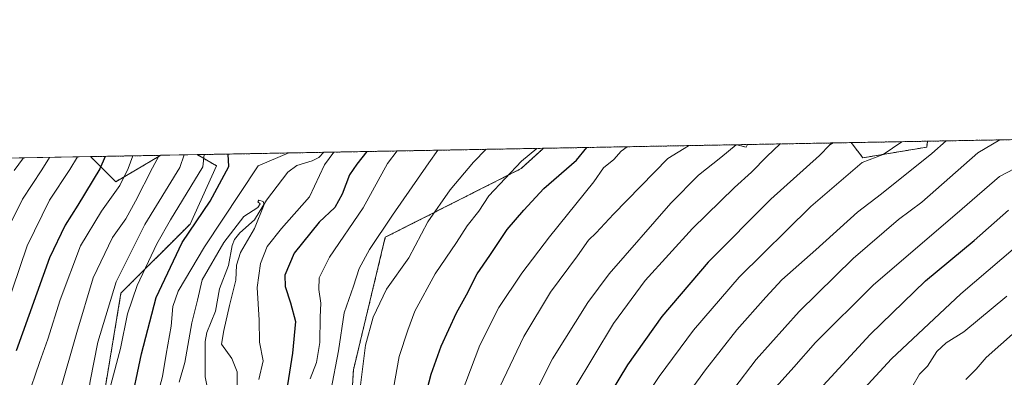
# Model space of a CAD drawing. Units: metres. Extents: x 623537 to 626969, y 4782763 to 4785139.
# Drawn here: x 624612 to 624915, y 4785029 to 4785139 of the extents above; entities that cross this region are included whole.
import ezdxf

# ---------------------------------------------------------------- set-up
doc = ezdxf.new("R2010")
doc.units = ezdxf.units.M
doc.header["$MEASUREMENT"] = 0
doc.linetypes.add('TRAZOS', pattern=[0.75, 0.5, -0.25])
for name, color, linetype, lineweight in [('Arbolado forestal', 92, 'TRAZOS', 0), ('Arbolado forestal CxS', 92, 'Continuous', 0), ('Comarca CxS', 133, 'Continuous', 0), ('Comunidad Autónoma CxS', 142, 'Continuous', 0), ('Corriente natural lineal', 142, 'Continuous', 13), ('Curva de nivel maestra', 36, 'Continuous', 30), ('Curva de nivel normal', 36, 'Continuous', 0), ('Espacio natural protegido CxS', 2, 'Continuous', 0), ('Municipio CxS', 142, 'Continuous', 0), ('Pastizal CxS', 92, 'Continuous', 0), ('Provincia CxS', 1, 'Continuous', 0)]:
    doc.layers.add(name, color=color, linetype=linetype, lineweight=lineweight)

# ---------------------------------------------------------------- blocks, each defined once
blk = doc.blocks.new('*U150')
at = {"layer": 'Pastizal CxS', "color": 92, "linetype": 'Continuous', "lineweight": 0}
blk.add_polyline3d([(624501.86, 4785094.51, 587.5), (624633.81, 4785096.94, 502.46), (624641.54, 4785089.21, 495.82), (624655.48, 4785097.34, 489.69), (624666.61, 4785097.55, 481.89), (624672.61, 4785094.12, 477.37), (624672.61, 4785094.12, 477.37), (624664.44, 4785076.13, 475.23), (624643.18, 4785054.87, 482.42), (624638.27, 4785025.44, 480.82), (624628.46, 4785017.26, 485.84), (624623.56, 4784992.73, 483.66), (624628.46, 4784973.1, 478.06), (624608.84, 4784958.39, 482.4)], dxfattribs=at)
blk = doc.blocks.new('*U153')
at = {"layer": 'Arbolado forestal CxS', "color": 92, "linetype": 'Continuous', "lineweight": 0}
blk.add_polyline3d([(624608.84, 4784958.39, 482.4), (624628.46, 4784973.1, 478.06), (624623.56, 4784992.73, 483.66), (624628.46, 4785017.26, 485.84), (624638.27, 4785025.44, 480.82), (624643.18, 4785054.87, 482.42), (624664.44, 4785076.13, 475.23), (624672.61, 4785094.12, 477.37), (624666.61, 4785097.55, 481.89), (624773.34, 4785099.51, 495.47), (624766.5, 4785093.25, 495.86), (624724.61, 4785072.06, 485.43), (624714.79, 4785031.17, 488.41), (624713.16, 4785005.01, 488.19), (624703.35, 4784973.94, 481.54), (624703.35, 4784942.86, 483.4), (624690.26, 4784928.15, 475.71), (624696.8, 4784916.7, 480.29), (624711.52, 4784897.08, 489.87), (624716.43, 4784866.01, 493.17), (624678.82, 4784836.57, 470.14), (624660.83, 4784808.77, 461.65)], dxfattribs=at)
for points in [[(624836.25, 4785100.67, 516.38), (624835.81, 4785099.86, 516.57), (624832.97, 4785100.61, 514.64), (624836.25, 4785100.67, 516.38)], [(624891.41, 4785099.86, 533.25), (624871.78, 4785096.59, 529.13), (624868.15, 4785101.26, 526.27), (624891.69, 4785101.69, 532.67), (624891.41, 4785099.86, 533.25)], [(624655.48, 4785097.34, 489.69), (624641.54, 4785089.21, 495.82), (624633.81, 4785096.94, 502.46), (624655.48, 4785097.34, 489.69)]]:
    blk.add_polyline3d(points, close=True, dxfattribs=at)
blk = doc.blocks.new('*U181')
at = {"layer": 'Curva de nivel normal', "color": 36, "linetype": 'Continuous', "lineweight": 0}
blk.add_polyline3d([(624923.03, 4785072.66, 555), (624901.92, 4785054.6, 555), (624880.62, 4785034.55, 555), (624872.15, 4785025.43, 555)], dxfattribs=at)
blk = doc.blocks.new('*U187')
at = {"layer": 'Curva de nivel normal', "color": 36, "linetype": 'Continuous', "lineweight": 0}
blk.add_polyline3d([(624782.79, 4785025.35, 520), (624794.94, 4785045.43, 520), (624804.7, 4785058.76, 520), (624819.28, 4785074.76, 520), (624832.19, 4785087.43, 520), (624837.42, 4785092.1, 520), (624842.2, 4785096.95, 520), (624846.31, 4785100.86, 520)], dxfattribs=at)
blk = doc.blocks.new('*U190')
at = {"layer": 'Curva de nivel normal', "color": 36, "linetype": 'Continuous', "lineweight": 0}
for points in [[(624766.41, 4785015.3, 515), (624776.15, 4785034.57, 515), (624787.03, 4785051.94, 515), (624793.54, 4785060.76, 515), (624812.63, 4785082.56, 515), (624821.11, 4785091.17, 515), (624827.97, 4785096.69, 515), (624832.68, 4785100.61, 515)], [(624613.14, 4785096.56, 515), (624610.29, 4785092.68, 515)]]:
    blk.add_polyline3d(points, dxfattribs=at)
blk = doc.blocks.new('*U191')
at = {"layer": 'Curva de nivel normal', "color": 36, "linetype": 'Continuous', "lineweight": 0}
for points in [[(624611.12, 4784987.84, 490), (624615.07, 4785000.6, 490), (624619.09, 4785011.71, 490), (624624.08, 4785023.7, 490), (624629.57, 4785042.72, 490), (624634.6, 4785059.54, 490), (624640.6, 4785071.96, 490), (624644.68, 4785077.71, 490), (624647.6, 4785083.23, 490), (624652.84, 4785093.46, 490), (624654.96, 4785097.33, 490)], [(624755.68, 4785099.19, 490), (624751.8, 4785095.28, 490), (624744.56, 4785086.69, 490), (624737.68, 4785076.83, 490), (624731.83, 4785065.76, 490), (624724.94, 4785056.1, 490), (624720.84, 4785047.43, 490), (624718.5, 4785038.76, 490), (624716.93, 4785026.43, 490)]]:
    blk.add_polyline3d(points, dxfattribs=at)
blk = doc.blocks.new('*U195')
at = {"layer": 'Curva de nivel normal', "color": 36, "linetype": 'Continuous', "lineweight": 0}
for points in [[(624662.62, 4785097.47, 485), (624661.34, 4785093.62, 485), (624650.48, 4785076.05, 485), (624641.64, 4785058.34, 485), (624636.05, 4785039.69, 485), (624633.66, 4785027.66, 485), (624633.06, 4785023.49, 485), (624630.78, 4785018.41, 485), (624627.42, 4785009.7, 485), (624625.02, 4785001.41, 485), (624622.1, 4784993.65, 485), (624619.87, 4784985.74, 485), (624615.7, 4784975, 485), (624611.55, 4784967.84, 485)], [(624707.88, 4785024.76, 485), (624710.21, 4785037.1, 485), (624711.93, 4785048.76, 485), (624714.85, 4785056.95, 485), (624716.52, 4785062.44, 485), (624719.76, 4785068.31, 485), (624726.82, 4785078.85, 485), (624738.04, 4785095.03, 485), (624740.81, 4785098.91, 485)]]:
    blk.add_polyline3d(points, dxfattribs=at)
blk = doc.blocks.new('*U212')
at = {"layer": 'Curva de nivel normal', "color": 36, "linetype": 'Continuous', "lineweight": 0}
blk.add_polyline3d([(624825.08, 4785016.29, 540), (624838.88, 4785034.34, 540), (624852.14, 4785049.2, 540), (624868.75, 4785065.49, 540), (624882.72, 4785077.57, 540), (624889.88, 4785082.85, 540), (624907.17, 4785098.15, 540), (624913.97, 4785102.1, 540)], dxfattribs=at)
blk = doc.blocks.new('*U214')
at = {"layer": 'Curva de nivel normal', "color": 36, "linetype": 'Continuous', "lineweight": 0}
blk.add_polyline3d([(624799.91, 4785015.48, 530), (624808.94, 4785029.1, 530), (624819.53, 4785043.43, 530), (624833.66, 4785059.72, 530), (624855.76, 4785081.55, 530), (624871.56, 4785095.09, 530), (624877.97, 4785097.61, 530), (624883.73, 4785101.55, 530)], dxfattribs=at)
blk = doc.blocks.new('*U215')
at = {"layer": 'Curva de nivel normal', "color": 36, "linetype": 'Continuous', "lineweight": 0}
for points in [[(624799.16, 4785099.99, 505), (624797.24, 4785098.65, 505), (624795.02, 4785096.08, 505), (624791.82, 4785093.44, 505), (624788.86, 4785089.15, 505), (624775.22, 4785072.21, 505), (624766.72, 4785061.03, 505), (624759.63, 4785050.42, 505), (624753.74, 4785038.84, 505), (624746.54, 4785019.76, 505)], [(624605.06, 4785042.4, 505), (624614.22, 4785069.43, 505), (624621.12, 4785083.52, 505), (624627.44, 4785092.99, 505), (624629.81, 4785096.87, 505)]]:
    blk.add_polyline3d(points, dxfattribs=at)
blk = doc.blocks.new('*U224')
at = {"layer": 'Curva de nivel normal', "color": 36, "linetype": 'Continuous', "lineweight": 0}
blk.add_polyline3d([(624903.5, 4785028.24, 565), (624906.65, 4785031.44, 565), (624909.78, 4785035.03, 565), (624918.79, 4785043.05, 565)], dxfattribs=at)
blk = doc.blocks.new('*U225')
at = {"layer": 'Curva de nivel normal', "color": 36, "linetype": 'Continuous', "lineweight": 0}
blk.add_polyline3d([(624818.83, 4785025.1, 535), (624823.23, 4785031.22, 535), (624832.9, 4785043.53, 535), (624841.81, 4785053.64, 535), (624846.74, 4785058.96, 535), (624857.26, 4785068.16, 535), (624870.09, 4785079.76, 535), (624877.52, 4785085.43, 535), (624892.97, 4785097.88, 535), (624897.4, 4785101.8, 535)], dxfattribs=at)
blk = doc.blocks.new('*U226')
at = {"layer": 'Curva de nivel normal', "color": 36, "linetype": 'Continuous', "lineweight": 0}
for points in [[(624611.18, 4784909.98, 470), (624612.71, 4784915.38, 470), (624613.68, 4784922.13, 470), (624616.67, 4784931.44, 470), (624622.24, 4784941.45, 470), (624629.49, 4784951.51, 470), (624637.3, 4784960.45, 470), (624640.37, 4784965.34, 470), (624641.65, 4784969.76, 470), (624646.26, 4784992.76, 470), (624651.73, 4785015.64, 470), (624654.01, 4785021.82, 470), (624655.97, 4785029.1, 470), (624657.1, 4785036.07, 470), (624658.66, 4785044.66, 470), (624659.17, 4785050.71, 470), (624660.82, 4785055.42, 470), (624668.87, 4785069.1, 470), (624685.4, 4785094.06, 470), (624694.93, 4785098.07, 470)], [(624708.8, 4785098.32, 470), (624705.87, 4785094.44, 470), (624701.28, 4785084.49, 470), (624692.58, 4785074.74, 470), (624688.19, 4785069.24, 470), (624686.13, 4785064.01, 470), (624685.16, 4785056.58, 470), (624685.72, 4785046.46, 470), (624685.9, 4785039.7, 470), (624687.03, 4785033.98, 470), (624685.6, 4785028.22, 470)]]:
    blk.add_polyline3d(points, dxfattribs=at)
blk = doc.blocks.new('*U228')
at = {"layer": 'Curva de nivel normal', "color": 36, "linetype": 'Continuous', "lineweight": 0}
blk.add_polyline3d([(624661.1, 4785027.43, 465), (624662.88, 4785033.43, 465), (624664.98, 4785045.66, 465), (624666.7, 4785052.66, 465), (624668.2, 4785058.99, 465), (624674.88, 4785070.43, 465), (624680.98, 4785078.43, 465), (624685.33, 4785081.28, 465), (624686.04, 4785082.41, 465), (624685.32, 4785082.99, 465), (624685.66, 4785083.48, 465), (624686.96, 4785083.1, 465), (624687.28, 4785082.13, 465), (624684.36, 4785074.76, 465), (624680.01, 4785067.41, 465), (624678.74, 4785063.43, 465), (624678.57, 4785058.8, 465), (624676.58, 4785051.02, 465), (624674.9, 4785043.32, 465), (624674.12, 4785039.08, 465), (624677.31, 4785034.64, 465), (624678.96, 4785030.59, 465), (624678.96, 4785023.24, 465)], dxfattribs=at)
blk = doc.blocks.new('*U233')
at = {"layer": 'Curva de nivel normal', "color": 36, "linetype": 'Continuous', "lineweight": 0}
for points in [[(624759.92, 4785025.9, 510), (624767.32, 4785041.43, 510), (624775.56, 4785055.17, 510), (624783.83, 4785066.39, 510), (624787.24, 4785071.17, 510), (624789.56, 4785073.46, 510), (624794.91, 4785079.17, 510), (624811.61, 4785096.39, 510), (624818.03, 4785100.3, 510), (624818.13, 4785100.34, 510)], [(624621.19, 4785096.71, 510), (624618.74, 4785092.83, 510), (624612.84, 4785083.82, 510), (624607.43, 4785072.78, 510)]]:
    blk.add_polyline3d(points, dxfattribs=at)
blk = doc.blocks.new('*U234')
at = {"layer": 'Curva de nivel normal', "color": 36, "linetype": 'Continuous', "lineweight": 0}
for points in [[(624611.47, 4784953.55, 480), (624614.81, 4784957.34, 480), (624617.72, 4784961.74, 480), (624622, 4784966.98, 480), (624624.69, 4784971.92, 480), (624628.01, 4784982.39, 480), (624631.98, 4784997.6, 480), (624636.69, 4785012.41, 480), (624640.01, 4785026.57, 480), (624642.99, 4785037.76, 480), (624645.15, 4785048.42, 480), (624648.12, 4785057.24, 480), (624654.21, 4785070.06, 480), (624658.4, 4785077.42, 480), (624668.44, 4785093.75, 480), (624668.77, 4785097.59, 480)], [(624728.31, 4785098.68, 480), (624725.34, 4785094.8, 480), (624717.82, 4785081.15, 480), (624707.42, 4785065.94, 480), (624704.26, 4785059.6, 480), (624704.17, 4785055.98, 480), (624704.76, 4785051.77, 480), (624704.52, 4785047.48, 480), (624704.41, 4785039.6, 480), (624703.45, 4785033.45, 480), (624701.43, 4785028.4, 480)]]:
    blk.add_polyline3d(points, dxfattribs=at)
blk = doc.blocks.new('*U237')
at = {"layer": 'Curva de nivel normal', "color": 36, "linetype": 'Continuous', "lineweight": 0}
blk.add_polyline3d([(624920.69, 4785094.43, 545), (624913.82, 4785090.86, 545), (624902.37, 4785080.85, 545), (624874.9, 4785057.28, 545), (624857.15, 4785039.6, 545), (624850.45, 4785031.99, 545), (624843.14, 4785023.92, 545)], dxfattribs=at)
blk = doc.blocks.new('*U255')
at = {"layer": 'Curva de nivel normal', "color": 36, "linetype": 'Continuous', "lineweight": 0}
blk.add_polyline3d([(624916.15, 4785053.9, 560), (624902.82, 4785042.95, 560), (624897.4, 4785039.56, 560), (624894.55, 4785036.8, 560), (624891.64, 4785032.28, 560), (624889.22, 4785029.82, 560), (624886.84, 4785025.72, 560)], dxfattribs=at)
blk = doc.blocks.new('*U256')
at = {"layer": 'Curva de nivel normal', "color": 36, "linetype": 'Continuous', "lineweight": 0}
for points in [[(624771.35, 4785099.48, 495), (624766.55, 4785095.55, 495), (624756.46, 4785084.8, 495), (624753.46, 4785080.07, 495), (624749.8, 4785075.59, 495), (624746.5, 4785070.43, 495), (624739.97, 4785060.76, 495), (624733.68, 4785049.26, 495), (624731.58, 4785043.42, 495), (624728.87, 4785035.26, 495), (624724.02, 4785008.27, 495)], [(624607, 4785004.76, 495), (624614.23, 4785022.35, 495), (624618.03, 4785033.44, 495), (624620.66, 4785040.6, 495), (624624.43, 4785052.76, 495), (624630.75, 4785069.43, 495), (624637.22, 4785080.1, 495), (624642.81, 4785088.01, 495), (624645.36, 4785093.32, 495), (624646.81, 4785097.18, 495)]]:
    blk.add_polyline3d(points, dxfattribs=at)
blk = doc.blocks.new('*U265')
at = {"layer": 'Curva de nivel maestra', "color": 36, "linetype": 'Continuous', "lineweight": 30}
blk.add_polyline3d([(624855.95, 4785022.45, 550), (624874.04, 4785042.06, 550), (624891.07, 4785058.62, 550), (624906.03, 4785071.06, 550), (624916.65, 4785080.43, 550)], dxfattribs=at)
blk = doc.blocks.new('*U268')
at = {"layer": 'Curva de nivel maestra', "color": 36, "linetype": 'Continuous', "lineweight": 30}
for points in [[(624611.56, 4784939.44, 475), (624614.77, 4784943.32, 475), (624617.67, 4784948.12, 475), (624623.8, 4784957.12, 475), (624632.3, 4784969.98, 475), (624636.87, 4784984.24, 475), (624639.71, 4784996.8, 475), (624645.94, 4785019.1, 475), (624649.53, 4785036.1, 475), (624653.99, 4785053.46, 475), (624662.04, 4785070.44, 475), (624670.7, 4785083.18, 475), (624676.37, 4785093.89, 475), (624676.24, 4785097.72, 475)], [(624718.93, 4785098.51, 475), (624715.84, 4785094.62, 475), (624713.61, 4785091.28, 475), (624711.36, 4785085.39, 475), (624709.11, 4785081.3, 475), (624704.22, 4785076.69, 475), (624696.51, 4785067.13, 475), (624693.68, 4785060.39, 475), (624693.77, 4785056.84, 475), (624695.41, 4785051.9, 475), (624696.97, 4785046.13, 475), (624696.02, 4785036.28, 475), (624694.47, 4785026.6, 475)]]:
    blk.add_polyline3d(points, dxfattribs=at)
blk = doc.blocks.new('*U269')
at = {"layer": 'Curva de nivel maestra', "color": 36, "linetype": 'Continuous', "lineweight": 30}
for points in [[(624735.16, 4785016.07, 500), (624738.73, 4785029.89, 500), (624741.79, 4785038.49, 500), (624746.52, 4785048.81, 500), (624749.63, 4785054.28, 500), (624752.9, 4785060.76, 500), (624756.81, 4785066.43, 500), (624762.18, 4785074.51, 500), (624767.31, 4785080.42, 500), (624773.5, 4785087.16, 500), (624783.53, 4785095.87, 500), (624786.71, 4785099.76, 500)], [(624638.26, 4785097.02, 500), (624636.69, 4785093.16, 500), (624629.92, 4785081.93, 500), (624625.96, 4785075.76, 500), (624621.15, 4785065.76, 500), (624610.86, 4785037.1, 500)]]:
    blk.add_polyline3d(points, dxfattribs=at)
blk = doc.blocks.new('*U274')
at = {"layer": 'Curva de nivel maestra', "color": 36, "linetype": 'Continuous', "lineweight": 30}
blk.add_polyline3d([(624862.55, 4785101.16, 525), (624861.57, 4785100.56, 525), (624858.4, 4785097.25, 525), (624843.36, 4785083.77, 525), (624824.04, 4785064.39, 525), (624809.78, 4785047.59, 525), (624799.22, 4785032.72, 525), (624788.81, 4785015.61, 525)], dxfattribs=at)

msp = doc.modelspace()

# ---------------------------------------------------------------- linework, layer by layer
at = {"layer": 'Arbolado forestal', "color": 92, "linetype": 'TRAZOS', "lineweight": 0}
for points in [[(624891.69, 4785101.69, 532.67), (625036.74, 4785104.37, 568.37)], [(624660.83, 4784808.77, 461.65), (624678.82, 4784836.57, 470.14), (624716.43, 4784866.01, 493.17), (624711.52, 4784897.08, 489.87), (624696.8, 4784916.7, 480.29), (624690.26, 4784928.15, 475.71), (624703.35, 4784942.86, 483.4), (624703.35, 4784973.94, 481.54), (624713.16, 4785005.01, 488.19), (624714.79, 4785031.17, 488.41), (624724.61, 4785072.06, 485.43), (624766.5, 4785093.25, 495.86), (624773.34, 4785099.51, 495.47)], [(624666.61, 4785097.55, 481.89), (624705.7, 4785098.27, 469.21), (624773.34, 4785099.51, 495.47)], [(624773.34, 4785099.51, 495.47), (624832.97, 4785100.61, 514.64)], [(624832.97, 4785100.61, 514.64), (624836.25, 4785100.67, 516.38)], [(624836.25, 4785100.67, 516.38), (624835.81, 4785099.86, 516.57), (624832.97, 4785100.61, 514.64)], [(624836.25, 4785100.67, 516.38), (624868.15, 4785101.26, 526.27)], [(624868.15, 4785101.26, 526.27), (624891.69, 4785101.69, 532.67)], [(624891.69, 4785101.69, 532.67), (624891.41, 4785099.86, 533.25), (624871.78, 4785096.59, 529.13), (624868.15, 4785101.26, 526.27)], [(624608.84, 4784958.39, 482.4), (624628.46, 4784973.1, 478.06), (624623.56, 4784992.73, 483.66), (624628.46, 4785017.26, 485.84), (624638.27, 4785025.44, 480.82), (624643.18, 4785054.87, 482.42), (624664.44, 4785076.13, 475.23), (624672.61, 4785094.12, 477.37), (624666.61, 4785097.55, 481.89)], [(624633.81, 4785096.94, 502.46), (624655.48, 4785097.34, 489.69)], [(624633.81, 4785096.94, 502.46), (624641.54, 4785089.21, 495.82), (624655.48, 4785097.34, 489.69)]]:
    msp.add_polyline3d(points, dxfattribs=at)
at = {"layer": 'Arbolado forestal CxS', "color": 92, "linetype": 'Continuous', "lineweight": 0}
msp.add_polyline3d([(624660.83, 4784808.77, 461.65), (624678.82, 4784836.57, 470.14), (624716.43, 4784866.01, 493.17), (624711.52, 4784897.08, 489.87), (624696.8, 4784916.7, 480.29), (624690.26, 4784928.15, 475.71), (624703.35, 4784942.86, 483.4), (624703.35, 4784973.94, 481.54), (624713.16, 4785005.01, 488.19), (624714.79, 4785031.17, 488.41), (624724.61, 4785072.06, 485.43), (624766.5, 4785093.25, 495.86), (624773.34, 4785099.51, 495.47), (624832.97, 4785100.61, 514.64), (624835.81, 4785099.86, 516.57), (624836.25, 4785100.67, 516.38), (624868.15, 4785101.26, 526.27), (624871.78, 4785096.59, 529.13), (624891.41, 4785099.86, 533.25), (624891.69, 4785101.69, 532.67), (625036.74, 4785104.37, 568.37)], dxfattribs=at)
at = {"layer": 'Comarca CxS', "color": 133, "linetype": 'Continuous', "lineweight": 0}
msp.add_polyline3d([(626969.08, 4782825.51, 510.89), (623583.12, 4782763.2, 317.87), (623541.08, 4785076.81, 358.78), (626925.9, 4785139.17, 970.6), (626969.08, 4782825.51, 510.89)], close=True, dxfattribs=at)
msp.add_polyline3d([(626969.08, 4782825.51, 510.89), (623583.12, 4782763.2, 317.87), (623541.08, 4785076.81, 358.78), (626925.9, 4785139.17, 970.6), (626969.08, 4782825.51, 510.89)], close=True, dxfattribs=at)
at = {"layer": 'Comunidad Autónoma CxS', "color": 142, "linetype": 'Continuous', "lineweight": 0}
msp.add_polyline3d([(626969.08, 4782825.51, 510.89), (623583.12, 4782763.2, 317.87), (623541.08, 4785076.81, 358.78), (626925.9, 4785139.17, 970.6), (626969.08, 4782825.51, 510.89)], close=True, dxfattribs=at)
msp.add_polyline3d([(626969.08, 4782825.51, 510.89), (623583.12, 4782763.2, 317.87), (623541.08, 4785076.81, 358.78), (626925.9, 4785139.17, 970.6), (626969.08, 4782825.51, 510.89)], close=True, dxfattribs=at)
at = {"layer": 'Corriente natural lineal', "color": 142, "linetype": 'Continuous', "lineweight": 13}
msp.add_polyline3d([(624705.7, 4785098.27, 469.21), (624704.09, 4785096.71, 469.25), (624702.07, 4785095.59, 468.65), (624697.35, 4785094.2, 466.71), (624694.59, 4785092.14, 466.04), (624688.01, 4785083.53, 465.38), (624684.34, 4785077.4, 465.16), (624679.83, 4785073.41, 464.51), (624678.2, 4785071.41, 464.69), (624677.4, 4785069.5, 464.28), (624676.27, 4785063.32, 463.55), (624673.5, 4785056.13, 463.73), (624672.29, 4785049.29, 463.33), (624669.63, 4785042.73, 463.3), (624669.11, 4785039.94, 463.56), (624669.07, 4785029.04, 461.53), (624670.76, 4785020.86, 460.49)], dxfattribs=at)
at = {"layer": 'Espacio natural protegido CxS', "color": 2, "linetype": 'Continuous', "lineweight": 0}
msp.add_polyline3d([(623541.08, 4785076.81, 358.78), (626925.9, 4785139.17, 970.6)], dxfattribs=at)
msp.add_polyline3d([(623541.08, 4785076.81, 358.78), (626925.9, 4785139.17, 970.6)], dxfattribs=at)
msp.add_polyline3d([(623541.08, 4785076.81, 358.78), (626925.9, 4785139.17, 970.6)], dxfattribs=at)
msp.add_polyline3d([(623541.08, 4785076.81, 358.78), (626925.9, 4785139.17, 970.6)], dxfattribs=at)
at = {"layer": 'Municipio CxS', "color": 142, "linetype": 'Continuous', "lineweight": 0}
msp.add_polyline3d([(626969.08, 4782825.51, 510.89), (623583.12, 4782763.2, 317.87), (623541.08, 4785076.81, 358.78), (626925.9, 4785139.17, 970.6), (626969.08, 4782825.51, 510.89)], close=True, dxfattribs=at)
msp.add_polyline3d([(626969.08, 4782825.51, 510.89), (623583.12, 4782763.2, 317.87), (623541.08, 4785076.81, 358.78), (626925.9, 4785139.17, 970.6), (626969.08, 4782825.51, 510.89)], close=True, dxfattribs=at)
at = {"layer": 'Pastizal CxS', "color": 92, "linetype": 'Continuous', "lineweight": 0}
for points in [[(624501.86, 4785094.51, 587.5), (624502.53, 4785094.52, 587.55), (624606.64, 4785096.44, 518.1), (624633.81, 4785096.94, 502.46)], [(624608.84, 4784958.39, 482.4), (624628.46, 4784973.1, 478.06), (624623.56, 4784992.73, 483.66), (624628.46, 4785017.26, 485.84), (624638.27, 4785025.44, 480.82), (624643.18, 4785054.87, 482.42), (624664.44, 4785076.13, 475.23), (624672.61, 4785094.12, 477.37), (624666.61, 4785097.55, 481.89)], [(624633.81, 4785096.94, 502.46), (624641.54, 4785089.21, 495.82), (624655.48, 4785097.34, 489.69)], [(624655.48, 4785097.34, 489.69), (624666.61, 4785097.55, 481.89)]]:
    msp.add_polyline3d(points, dxfattribs=at)
at = {"layer": 'Provincia CxS', "color": 1, "linetype": 'Continuous', "lineweight": 0}
msp.add_polyline3d([(626969.08, 4782825.51, 510.89), (623583.12, 4782763.2, 317.87), (623541.08, 4785076.81, 358.78), (626925.9, 4785139.17, 970.6), (626969.08, 4782825.51, 510.89)], close=True, dxfattribs=at)
msp.add_polyline3d([(626969.08, 4782825.51, 510.89), (623583.12, 4782763.2, 317.87), (623541.08, 4785076.81, 358.78), (626925.9, 4785139.17, 970.6), (626969.08, 4782825.51, 510.89)], close=True, dxfattribs=at)

# ---------------------------------------------------------------- block references
at = {"layer": 'Arbolado forestal CxS', "color": 92, "linetype": 'Continuous', "lineweight": 0}
msp.add_blockref('*U153', (0, 0), dxfattribs=at)
at = {"layer": 'Curva de nivel maestra', "color": 36, "linetype": 'Continuous', "lineweight": 30}
for name in ['*U265', '*U269', '*U274', '*U268']:
    msp.add_blockref(name, (0, 0), dxfattribs=at)
at = {"layer": 'Curva de nivel normal', "color": 36, "linetype": 'Continuous', "lineweight": 0}
for name in ['*U237', '*U181', '*U255', '*U224', '*U256', '*U215', '*U233', '*U190', '*U187', '*U214', '*U225', '*U212', '*U226', '*U234', '*U195', '*U191', '*U228']:
    msp.add_blockref(name, (0, 0), dxfattribs=at)
at = {"layer": 'Pastizal CxS', "color": 92, "linetype": 'Continuous', "lineweight": 0}
msp.add_blockref('*U150', (0, 0), dxfattribs=at)

doc.saveas('drawing.dxf')
